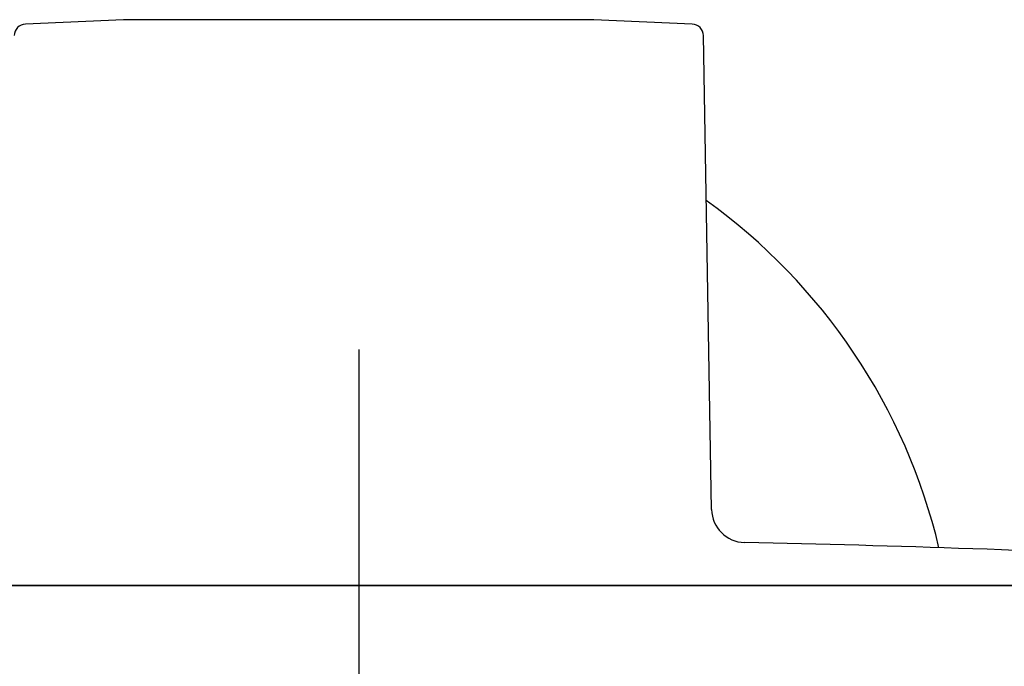
# Model space of a CAD drawing. Units: millimetres. Extents: x -21 to 826, y -35 to 1496.
# Drawn here: x 66 to 125, y 1381 to 1420 of the extents above; entities that cross this region are included whole.
import ezdxf
from ezdxf.lldxf.tags import DXFTag

# ---------------------------------------------------------------- set-up
doc = ezdxf.new("R2010")
doc.units = ezdxf.units.MM
for name, color, linetype in [('(2_2)_10539038_2', 7, 'Continuous'), ('A4240905_0__GEH_', 7, 'Continuous'), ('A4241009_0__DECK', 7, 'Continuous'), ('Default', 7, 'Continuous')]:
    doc.layers.add(name, color=color, linetype=linetype)
tags = doc.linetypes.add('CENTER2', pattern=[28.575, 19.05, -3.175, 3.175, -3.175]).pattern_tags.tags
tags[10:11] = [DXFTag(74, 4), DXFTag(75, 0), DXFTag(340, '0'), DXFTag(46, 0.0), DXFTag(50, 0.0), DXFTag(44, 0.0), DXFTag(45, 0.0)]
tags[8:9] = [DXFTag(74, 4), DXFTag(75, 0), DXFTag(340, '0'), DXFTag(46, 0.0), DXFTag(50, 0.0), DXFTag(44, 0.0), DXFTag(45, 0.0)]
tags[6:7] = [DXFTag(74, 4), DXFTag(75, 0), DXFTag(340, '0'), DXFTag(46, 0.0), DXFTag(50, 0.0), DXFTag(44, 0.0), DXFTag(45, 0.0)]
tags[4:5] = [DXFTag(74, 4), DXFTag(75, 0), DXFTag(340, '0'), DXFTag(46, 0.0), DXFTag(50, 0.0), DXFTag(44, 0.0), DXFTag(45, 0.0)]

# ---------------------------------------------------------------- blocks, each defined once
blk = doc.blocks.new('SEANNOT_GROUP')
at = {"layer": 'Default', "color": 7, "linetype": 'CENTER2'}
for p, q in [((86.35, 1399.931), (86.35, 1359.931)), ((106.35, 1379.931), (66.35, 1379.931))]:
    blk.add_line(p, q, dxfattribs=at)
blk = doc.blocks.new('SE')
at = {"layer": '(2_2)_10539038_2', "color": 7, "linetype": 'Continuous'}
blk.add_arc((86.35, 1379.931), 35.5, 13.35749, 54.36501, dxfattribs=at)
at = {"layer": 'A4240905_0__GEH_', "color": 7, "linetype": 'Continuous'}
blk.add_line((163.85, 1385.876), (8.85, 1385.876), dxfattribs=at)
at = {"layer": 'A4241009_0__DECK', "color": 7, "linetype": 'Continuous'}
for p, q in [((72.35, 1419.541), (66.507, 1419.28)), ((100.35, 1419.541), (72.35, 1419.541)), ((106.193, 1419.28), (100.35, 1419.541)), ((107.354, 1390.409), (106.862, 1418.593)), ((9.05, 1385.891), (163.65, 1385.891))]:
    blk.add_line(p, q, dxfattribs=at)
for centre, radius, start, end in [((66.538, 1418.581), 0.7, 92.55692, 179), ((106.162, 1418.581), 0.7, 1, 87.44308), ((109.353, 1390.444), 2, 181, 268.76832), ((86.35, 320.525), 1068.167, 85.85005, 88.768323)]:
    blk.add_arc(centre, radius, start, end, dxfattribs=at)

msp = doc.modelspace()

# ---------------------------------------------------------------- block references
at = {"layer": 'Default'}
for name in ['SE', 'SEANNOT_GROUP']:
    msp.add_blockref(name, (0, 0), dxfattribs=at)

doc.saveas('drawing.dxf')
